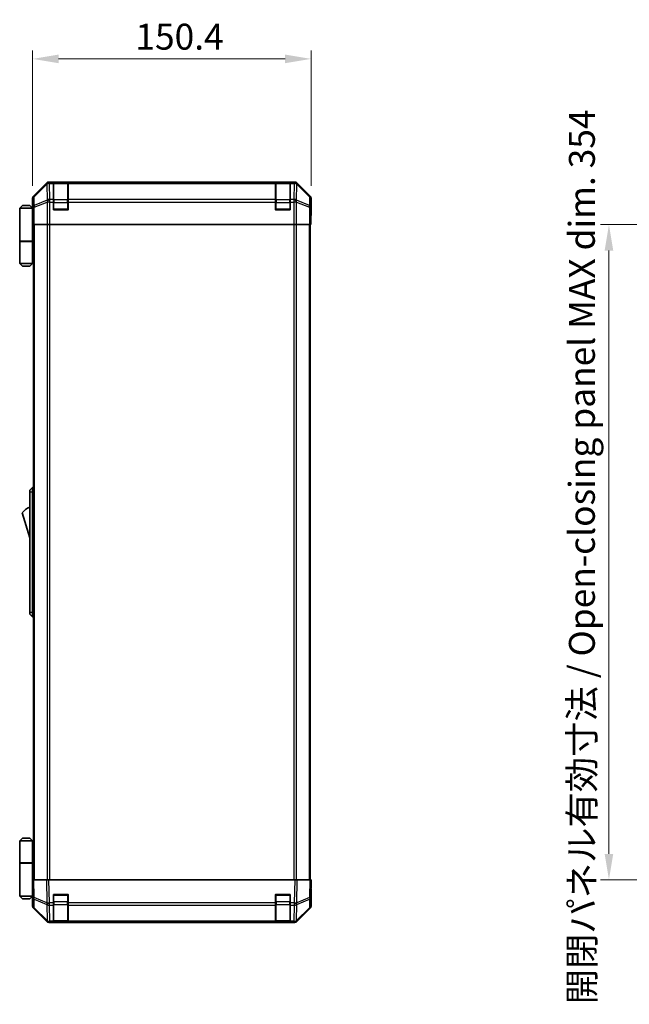
# Model space of a CAD drawing. Units: millimetres. Extents: x 0 to 8251, y -27 to 1546.
# Drawn here: x 2810 to 3139, y 718 to 1250 of the extents above; entities that cross this region are included whole.
import ezdxf

# ---------------------------------------------------------------- set-up
doc = ezdxf.new("R2010")
doc.units = ezdxf.units.MM
doc.header["$LTSCALE"] = 4.5
doc.layers.get('Defpoints').update_dxf_attribs({"lineweight": 25})
for name, color, linetype, lineweight in [('Dimension (ISO)', 7, 'Continuous', 18), ('Dimension (ISO) @ 1', 7, 'Continuous', 18), ('Visible (ISO)', 7, 'Continuous', 35), ('Visible Narrow (ISO)', 7, 'Continuous', 25)]:
    doc.layers.add(name, color=color, linetype=linetype, lineweight=lineweight)
doc.styles.add('Note Text (TK)', font='MS PGothic.ttf')
doc.dimstyles.new('Default - Method 1b (TK)', dxfattribs={"dimscale": 4.5, "dimtxt": 2.5, "dimasz": 2.5, "dimexe": 1, "dimexo": 1.5, "dimgap": 1, "dimtad": 1, "dimtoh": 1, "dimrnd": 1e-08, "dimdsep": 46, "dimtxsty": 'Note Text (TK)', "dimcen": 0.09, "dimdle": 5, "dimclrd": 100, "dimclre": 100, "dimclrt": 7, "dimadec": 1, "dimazin": 1, "dimtfac": 1, "dimtmove": 0, "dimatfit": 3, "dimfxl": 0, "dimtolj": 1, "dimlwd": -1, "dimlwe": -1, "dimarcsym": 0})

# ---------------------------------------------------------------- blocks, each defined once
blk = doc.blocks.new('*D42')
at = {"layer": 'Defpoints', "color": 0, "transparency": 16777216}
for p in [(2967.11, 1228.78), (2816.71, 1153.43), (2967.11, 1153.43)]:
    blk.add_point(p, dxfattribs=at)
at = {"layer": 'Dimension (ISO)', "color": 100, "transparency": 16777216}
for p, q in [((2816.71, 1160.18), (2816.71, 1233.28)), ((2967.11, 1160.18), (2967.11, 1233.28)), ((2830.71, 1228.78), (2953.11, 1228.78))]:
    blk.add_line(p, q, dxfattribs=at)
for points in [[(2830.71, 1231.11), (2830.71, 1226.45), (2816.71, 1228.78)], [(2953.11, 1231.11), (2953.11, 1226.45), (2967.11, 1228.78)]]:
    blk.add_solid(points, dxfattribs=at)
at = {"layer": 'Dimension (ISO)', "color": 7, "transparency": 16777216, "insert": (2872.22, 1240.78), "char_height": 14, "attachment_point": 4, "style": 'Note Text (TK)'}
blk.add_mtext('\\A1;150.4', dxfattribs=at)
blk = doc.blocks.new('*D51')
at = {"layer": 'Defpoints', "color": 0, "transparency": 16777216}
for p in [(3180.68, 1139.26), (3128.08, 785.26), (3180.84, 785.26)]:
    blk.add_point(p, dxfattribs=at)
at = {"layer": 'Dimension (ISO)', "color": 100, "transparency": 16777216}
for p, q in [((3173.93, 1139.26), (3123.58, 1139.26)), ((3128.08, 1125.26), (3128.08, 799.26)), ((3174.09, 785.26), (3123.58, 785.26))]:
    blk.add_line(p, q, dxfattribs=at)
for points in [[(3125.75, 1125.26), (3130.41, 1125.26), (3128.08, 1139.26)], [(3125.75, 799.26), (3130.41, 799.26), (3128.08, 785.26)]]:
    blk.add_solid(points, dxfattribs=at)
at = {"layer": 'Dimension (ISO)', "color": 7, "transparency": 16777216, "insert": (3113.46, 717.98), "char_height": 14, "attachment_point": 4, "rotation": 90, "style": 'Note Text (TK)'}
blk.add_mtext('\\A1;開閉パネル有効寸法 / Open-closing panel MAX dim. 354', dxfattribs=at)

msp = doc.modelspace()

# ---------------------------------------------------------------- linework, layer by layer
at = {"layer": 'Visible (ISO)'}
for p, q in [((2824.1299, 1161.6749), (2817.3, 1154.845)), ((2958.2848, 1162.2606), (2825.544, 1162.2606)), ((2827.9144, 1162.0437), (2827.9144, 1162.1209)), ((2827.9144, 1162.1209), (2835.9144, 1162.1209)), ((2827.9144, 1162.0437), (2827.9144, 1161.4582)), ((2827.9144, 1152.8463), (2827.9144, 1161.4582)), ((2835.6144, 1162.0606), (2828.2144, 1162.0606)), ((2835.9144, 1162.1209), (2835.9144, 1162.0437)), ((2835.9144, 1161.4582), (2835.9144, 1162.0437)), ((2835.9144, 1161.4582), (2835.9144, 1152.8463)), ((2947.9144, 1162.0437), (2947.9144, 1162.1209)), ((2947.9144, 1162.1209), (2955.9144, 1162.1209)), ((2947.9144, 1162.0437), (2947.9144, 1161.4582)), ((2947.9144, 1152.8463), (2947.9144, 1161.4582)), ((2955.6144, 1162.0606), (2948.2144, 1162.0606)), ((2955.9144, 1162.1209), (2955.9144, 1162.0437)), ((2955.9144, 1161.4582), (2955.9144, 1162.0437)), ((2955.9144, 1161.4582), (2955.9144, 1152.8463)), ((2966.5287, 1154.845), (2959.6988, 1161.6749)), ((2811.2144, 1149.5606), (2809.7144, 1148.0606)), ((2811.2144, 1149.5606), (2815.2144, 1149.5606)), ((2815.2144, 1149.5606), (2816.7144, 1148.0606)), ((2816.7144, 1148.2606), (2816.7144, 1153.431)), ((2827.9144, 1152.8463), (2827.9144, 1151.4321)), ((2827.9144, 1147.2606), (2827.9144, 1151.4321)), ((2835.9144, 1151.4321), (2835.9144, 1152.8463)), ((2835.9144, 1151.4321), (2835.9144, 1147.2606)), ((2947.9144, 1152.8463), (2947.9144, 1151.4321)), ((2947.9144, 1147.2606), (2947.9144, 1151.4321)), ((2955.9144, 1151.4321), (2955.9144, 1152.8463)), ((2955.9144, 1151.4321), (2955.9144, 1147.2606)), ((2967.1144, 1144.2606), (2967.1144, 1153.431)), ((2809.7144, 1148.0606), (2809.7144, 1130.2606)), ((2816.7144, 1148.0606), (2809.7144, 1148.0606)), ((2816.7144, 1148.2606), (2816.7842, 1148.2606)), ((2816.7144, 1148.0606), (2816.7144, 1144.8606)), ((2816.7144, 1148.0606), (2816.8086, 1148.0606)), ((2816.8409, 1147.0606), (2816.7144, 1147.0606)), ((2816.8565, 1146.0606), (2816.7144, 1146.0606)), ((2816.7144, 1144.8606), (2816.8669, 1144.8606)), ((2816.7144, 1144.8606), (2816.7144, 1130.2606)), ((2835.9144, 1147.2606), (2827.9144, 1147.2606)), ((2955.9144, 1147.2606), (2947.9144, 1147.2606)), ((2967.062, 1144.2606), (2967.1144, 1144.2606)), ((2816.8715, 1142.0606), (2816.7144, 1142.0606)), ((2816.8715, 1143.2606), (2816.8715, 1139.2606)), ((2816.9619, 1139.2606), (2816.8715, 1139.2606)), ((2817.5598, 1139.2606), (2816.9619, 1139.2606)), ((2817.2144, 1139.2606), (2817.2144, 785.2606)), ((2817.5598, 1139.2606), (2824.5322, 1139.2606)), ((2825.9341, 1139.2606), (2824.5322, 1139.2606)), ((2957.8947, 1139.2606), (2825.9341, 1139.2606)), ((2959.2965, 1139.2606), (2957.8947, 1139.2606)), ((2959.2965, 1139.2606), (2966.2689, 1139.2606)), ((2966.8668, 1139.2606), (2966.2689, 1139.2606)), ((2966.6144, 785.2606), (2966.6144, 1139.2606)), ((2966.8668, 1139.2606), (2967.0271, 1139.2606)), ((2967.0271, 1139.2606), (2967.0271, 1142.2606)), ((2809.7144, 1130.2606), (2816.7144, 1130.2606)), ((2809.7144, 1130.0606), (2816.7144, 1130.0606)), ((2809.7144, 1130.0606), (2809.7144, 1118.2606)), ((2810.2144, 1130.0606), (2810.2144, 1130.2606)), ((2816.2144, 1130.0606), (2816.2144, 1130.2606)), ((2816.6756, 1130.2606), (2816.6756, 1130.0606)), ((2817.2144, 1130.2606), (2816.7144, 1130.2606)), ((2817.0301, 1130.0606), (2816.7144, 1130.0606)), ((2816.7144, 1130.0606), (2816.7144, 1118.2606)), ((2817.2144, 1130.0606), (2817.0301, 1130.0606)), ((2809.7144, 1118.2606), (2816.7144, 1118.2606)), ((2811.2144, 1116.7606), (2809.7144, 1118.2606)), ((2815.2144, 1116.7606), (2816.7144, 1118.2606)), ((2816.7144, 1118.2606), (2817.0301, 1118.2606)), ((2817.2144, 1118.2606), (2817.0301, 1118.2606)), ((2815.2144, 1116.7606), (2811.2144, 1116.7606)), ((2816.7144, 997.2606), (2815.1144, 995.7606)), ((2815.1144, 994.7606), (2815.1144, 995.7606)), ((2816.7144, 997.2606), (2816.7144, 994.7606)), ((2817.2144, 997.2606), (2816.7144, 997.2606)), ((2815.1144, 994.7606), (2815.1144, 929.7606)), ((2816.7144, 929.7606), (2816.7144, 994.7606)), ((2811.1144, 983.5106), (2815.1144, 970.0106)), ((2815.1144, 928.7606), (2815.1144, 929.7606)), ((2815.1144, 928.7606), (2816.7144, 927.2606)), ((2816.7144, 929.7606), (2816.7144, 927.2606)), ((2817.2144, 927.2606), (2816.7144, 927.2606)), ((2811.2144, 807.7606), (2809.7144, 806.2606)), ((2809.7144, 806.2606), (2816.7144, 806.2606)), ((2809.7144, 806.2606), (2809.7144, 794.4606)), ((2815.2144, 807.7606), (2811.2144, 807.7606)), ((2815.2144, 807.7606), (2816.7144, 806.2606)), ((2817.0301, 806.2606), (2816.7144, 806.2606)), ((2816.7144, 806.2606), (2816.7144, 794.4606)), ((2817.2144, 806.2606), (2817.0301, 806.2606)), ((2809.7144, 794.4606), (2816.7144, 794.4606)), ((2809.7144, 794.2606), (2816.7144, 794.2606)), ((2809.7144, 794.2606), (2809.7144, 776.4606)), ((2810.2144, 794.2606), (2810.2144, 794.4606)), ((2816.2144, 794.2606), (2816.2144, 794.4606)), ((2816.6756, 794.2606), (2816.6756, 794.4606)), ((2816.7144, 794.4606), (2817.0301, 794.4606)), ((2816.7144, 779.6606), (2816.7144, 794.2606)), ((2817.2144, 794.2606), (2816.7144, 794.2606)), ((2817.0301, 794.4606), (2817.2144, 794.4606)), ((2816.7144, 785.2606), (2817.3, 785.2606)), ((2816.7144, 785.2606), (2816.8806, 775.7389)), ((2816.7144, 782.4606), (2816.7633, 782.4606)), ((2824.1299, 785.2606), (2817.3, 785.2606)), ((2824.1299, 785.2606), (2825.544, 785.2606)), ((2958.2848, 785.2606), (2825.544, 785.2606)), ((2958.2848, 785.2606), (2959.6988, 785.2606)), ((2966.5287, 785.2606), (2959.6988, 785.2606)), ((2966.5287, 785.2606), (2967.1144, 785.2606)), ((2966.9482, 775.7389), (2967.1144, 785.2606)), ((2816.8121, 779.6606), (2816.7144, 779.6606)), ((2816.7144, 779.6606), (2816.7144, 776.4606)), ((2816.7144, 778.4606), (2816.8331, 778.4606)), ((2816.7144, 777.4606), (2816.8505, 777.4606)), ((2827.9144, 772.8375), (2827.9144, 777.2606)), ((2827.9144, 777.2606), (2835.9144, 777.2606)), ((2835.9144, 777.2606), (2835.9144, 772.8375)), ((2947.9144, 772.8375), (2947.9144, 777.2606)), ((2947.9144, 777.2606), (2955.9144, 777.2606)), ((2955.9144, 777.2606), (2955.9144, 772.8375)), ((2967.1144, 780.2601), (2967.0271, 780.2601)), ((2967.1144, 780.2601), (2967.1144, 771.0897)), ((2816.7144, 776.4606), (2809.7144, 776.4606)), ((2811.2144, 774.9606), (2809.7144, 776.4606)), ((2811.2144, 774.9606), (2815.2144, 774.9606)), ((2815.2144, 774.9606), (2816.7144, 776.4606)), ((2816.868, 776.4606), (2816.7144, 776.4606)), ((2816.8715, 776.2601), (2816.7144, 776.2601)), ((2816.7144, 776.2601), (2816.7144, 771.0897)), ((2816.8806, 775.7389), (2816.9619, 771.0774)), ((2827.9144, 772.8375), (2827.9144, 771.4582)), ((2827.9144, 762.8463), (2827.9144, 771.4582)), ((2835.9144, 771.4582), (2835.9144, 772.8375)), ((2835.9144, 771.4582), (2835.9144, 762.8463)), ((2947.9144, 772.8375), (2947.9144, 771.4582)), ((2947.9144, 762.8463), (2947.9144, 771.4582)), ((2955.9144, 771.4582), (2955.9144, 772.8375)), ((2955.9144, 771.4582), (2955.9144, 762.8463)), ((2966.8668, 771.0774), (2966.9482, 775.7389)), ((2824.1299, 762.8458), (2817.3, 769.6757)), ((2817.5598, 769.6858), (2824.5256, 762.8406)), ((2959.3032, 762.8406), (2966.2689, 769.6858)), ((2966.5287, 769.6757), (2959.6988, 762.8458)), ((2824.5256, 762.8406), (2824.5322, 762.8341)), ((2958.2848, 762.2601), (2825.544, 762.2601)), ((2825.9341, 762.2606), (2827.9144, 762.2606)), ((2827.9144, 762.8463), (2827.9144, 762.2606)), ((2835.9144, 762.2606), (2827.9144, 762.2606)), ((2828.2144, 762.4606), (2835.6144, 762.4606)), ((2835.9144, 762.2606), (2835.9144, 762.8463)), ((2835.9144, 762.2606), (2947.9144, 762.2606)), ((2947.9144, 762.8463), (2947.9144, 762.2606)), ((2955.9144, 762.2606), (2947.9144, 762.2606)), ((2948.2144, 762.4606), (2955.6144, 762.4606)), ((2955.9144, 762.2606), (2955.9144, 762.8463)), ((2955.9144, 762.2606), (2957.8947, 762.2606)), ((2959.2965, 762.8341), (2959.3032, 762.8406))]:
    msp.add_line(p, q, dxfattribs=at)
for centre, radius, start, end in [((2828.2144, 1161.7606), 0.3, 90, 180), ((2835.6144, 1161.7606), 0.3, 0, 90), ((2948.2144, 1161.7606), 0.3, 90, 180), ((2955.6144, 1161.7606), 0.3, 0, 90), ((2828.2144, 1147.5606), 0.3, 180, 270), ((2835.6144, 1147.5606), 0.3, 270, 0), ((2948.2144, 1147.5606), 0.3, 180, 270), ((2955.6144, 1147.5606), 0.3, 270, 0), ((2817.357, 979.3537), 7.5, 107.398677, 146.341118), ((2828.2144, 776.9606), 0.3, 90, 180), ((2835.6144, 776.9606), 0.3, 0, 90), ((2948.2144, 776.9606), 0.3, 90, 180), ((2955.6144, 776.9606), 0.3, 0, 90), ((2818.9616, 771.1123), 2, 181, 225.5), ((2964.8671, 771.1123), 2, 314.5, 359), ((2825.9341, 764.2606), 2, 225.5, 270), ((2828.2144, 762.7606), 0.3, 180, 270), ((2835.6144, 762.7606), 0.3, 270, 0), ((2948.2144, 762.7606), 0.3, 180, 270), ((2955.6144, 762.7606), 0.3, 270, 0), ((2957.8947, 764.2606), 2, 270, 314.5)]:
    msp.add_arc(centre, radius, start, end, dxfattribs=at)
for centre, major_axis, ratio, start_param, end_param in [((2825.5446, 1160.2603), (-1.4146, 1.4146), 0.99969546, 5.49793944, 6.28318531), ((2958.2842, 1160.2603), (1.4146, 1.4146), 0.99969546, 0, 0.78524587), ((2818.7147, 1153.4304), (-1.4146, 1.4146), 0.99969546, 0, 0.78524587), ((2965.1141, 1153.4304), (1.4146, 1.4146), 0.99969546, 5.49793944, 6.28318531), ((2816.7842, 1143.2606), (0, 5), 0.01745506, 4.71238898, 6.28318531), ((2967.062, 1142.2606), (0, 2), 0.01745506, 0, 1.57079633), ((2967.062, 782.2601), (0, -2), 0.01745506, 5.49762558, 6.28318531), ((2816.7842, 781.2601), (0, -5), 0.01745506, 0, 0.28412034), ((2818.7147, 771.0903), (-1.4146, -1.4146), 0.99969546, 5.49793944, 6.28318531), ((2965.1141, 771.0903), (1.4146, -1.4146), 0.99969546, 0, 0.78524587), ((2825.5446, 764.2604), (-1.4146, -1.4146), 0.99969546, 0, 0.78524587), ((2958.2842, 764.2604), (1.4146, -1.4146), 0.99969546, 5.49793944, 6.28318531)]:
    msp.add_ellipse(centre, major_axis=major_axis, ratio=ratio, start_param=start_param, end_param=end_param, dxfattribs=at)
at = {"layer": 'Visible Narrow (ISO)'}
for p, q in [((2824.3466, 1161.4582), (2817.4665, 1154.6786)), ((2817.4749, 1154.2587), (2824.3551, 1161.0383)), ((2824.1299, 1161.6749), (2824.3466, 1161.4582)), ((2824.3551, 1161.0383), (2824.3718, 1161.0379)), ((2824.3718, 1161.0379), (2824.522, 1152.4326)), ((2825.7604, 1162.0441), (2825.544, 1162.2606)), ((2825.7772, 1162.0437), (2825.7604, 1162.0441)), ((2827.9144, 1162.0437), (2825.7772, 1162.0437)), ((2825.7772, 1161.4582), (2825.7772, 1162.0437)), ((2825.9274, 1152.8529), (2825.7772, 1161.4582)), ((2825.7772, 1161.4582), (2827.9144, 1161.4582)), ((2828.2144, 1162.0606), (2828.2144, 1161.4748)), ((2828.2144, 1152.6463), (2828.2144, 1161.4748)), ((2828.2144, 1161.4748), (2835.6144, 1161.4748)), ((2835.6144, 1161.4748), (2835.6144, 1162.0606)), ((2835.6144, 1161.4748), (2835.6144, 1152.6463)), ((2947.9144, 1162.0437), (2835.9144, 1162.0437)), ((2835.9144, 1161.4582), (2947.9144, 1161.4582)), ((2948.2144, 1162.0606), (2948.2144, 1161.4748)), ((2948.2144, 1152.6463), (2948.2144, 1161.4748)), ((2948.2144, 1161.4748), (2955.6144, 1161.4748)), ((2955.6144, 1161.4748), (2955.6144, 1162.0606)), ((2955.6144, 1161.4748), (2955.6144, 1152.6463)), ((2958.0516, 1162.0437), (2955.9144, 1162.0437)), ((2955.9144, 1161.4582), (2958.0516, 1161.4582)), ((2958.0516, 1161.4582), (2957.9014, 1152.8529)), ((2958.0684, 1162.0441), (2958.0516, 1162.0437)), ((2958.0516, 1162.0437), (2958.0516, 1161.4582)), ((2958.2848, 1162.2606), (2958.0684, 1162.0441)), ((2959.3067, 1152.4326), (2959.4569, 1161.0379)), ((2959.4569, 1161.0379), (2959.4737, 1161.0383)), ((2959.4737, 1161.0383), (2966.3538, 1154.2587)), ((2959.4821, 1161.4582), (2959.6988, 1161.6749)), ((2966.3623, 1154.6786), (2959.4821, 1161.4582)), ((2817.4665, 1154.6786), (2817.3, 1154.845)), ((2966.5287, 1154.845), (2966.3623, 1154.6786)), ((2816.7144, 1153.431), (2816.8806, 1153.2648)), ((2816.8806, 1153.2648), (2816.9619, 1148.6033)), ((2817.5563, 1149.5972), (2817.4749, 1154.2587)), ((2824.522, 1152.4326), (2817.5563, 1149.5972)), ((2817.5598, 1148.6033), (2824.5256, 1151.4387)), ((2824.5256, 1151.4387), (2824.5322, 1151.4321)), ((2824.5322, 1151.4321), (2824.5322, 1139.2606)), ((2825.9341, 1151.4321), (2824.5322, 1151.4321)), ((2825.9341, 1152.8463), (2825.9274, 1152.8529)), ((2827.9144, 1152.8463), (2825.9341, 1152.8463)), ((2825.9341, 1151.4321), (2825.9341, 1152.8463)), ((2825.9341, 1139.2606), (2825.9341, 1151.4321)), ((2825.9341, 1151.4321), (2827.9144, 1151.4321)), ((2827.9144, 1151.2321), (2828.2144, 1151.2321)), ((2828.2144, 1152.6463), (2828.2144, 1151.2321)), ((2835.6144, 1152.6463), (2828.2144, 1152.6463)), ((2828.2144, 1147.5606), (2828.2144, 1151.2321)), ((2828.2144, 1151.2321), (2835.6144, 1151.2321)), ((2835.6144, 1151.2321), (2835.6144, 1152.6463)), ((2835.6144, 1151.2321), (2835.9144, 1151.2321)), ((2835.6144, 1151.2321), (2835.6144, 1147.5606)), ((2947.9144, 1152.8463), (2835.9144, 1152.8463)), ((2835.9144, 1151.4321), (2947.9144, 1151.4321)), ((2947.9144, 1151.2321), (2948.2144, 1151.2321)), ((2948.2144, 1152.6463), (2948.2144, 1151.2321)), ((2955.6144, 1152.6463), (2948.2144, 1152.6463)), ((2948.2144, 1147.5606), (2948.2144, 1151.2321)), ((2948.2144, 1151.2321), (2955.6144, 1151.2321)), ((2955.6144, 1151.2321), (2955.6144, 1152.6463)), ((2955.6144, 1151.2321), (2955.9144, 1151.2321)), ((2955.6144, 1151.2321), (2955.6144, 1147.5606)), ((2957.8947, 1152.8463), (2955.9144, 1152.8463)), ((2955.9144, 1151.4321), (2957.8947, 1151.4321)), ((2957.9014, 1152.8529), (2957.8947, 1152.8463)), ((2957.8947, 1152.8463), (2957.8947, 1151.4321)), ((2957.8947, 1151.4321), (2957.8947, 1139.2606)), ((2959.2965, 1151.4321), (2957.8947, 1151.4321)), ((2959.2965, 1151.4321), (2959.3032, 1151.4387)), ((2959.2965, 1139.2606), (2959.2965, 1151.4321)), ((2959.3032, 1151.4387), (2966.2689, 1148.6033)), ((2966.2725, 1149.5972), (2959.3067, 1152.4326)), ((2966.3538, 1154.2587), (2966.2725, 1149.5972)), ((2966.8668, 1148.6033), (2966.9482, 1153.2648)), ((2966.9482, 1153.2648), (2967.1144, 1153.431)), ((2816.9619, 1148.6033), (2816.9619, 1139.2606)), ((2817.5598, 1148.6033), (2816.9619, 1148.6033)), ((2817.5598, 1139.2606), (2817.5598, 1148.6033)), ((2827.9144, 1147.5606), (2828.2144, 1147.5606)), ((2828.2144, 1147.5606), (2828.2144, 1147.2606)), ((2835.6144, 1147.5606), (2828.2144, 1147.5606)), ((2835.6144, 1147.2606), (2835.6144, 1147.5606)), ((2835.6144, 1147.5606), (2835.9144, 1147.5606)), ((2947.9144, 1147.5606), (2948.2144, 1147.5606)), ((2948.2144, 1147.5606), (2948.2144, 1147.2606)), ((2955.6144, 1147.5606), (2948.2144, 1147.5606)), ((2955.6144, 1147.2606), (2955.6144, 1147.5606)), ((2955.6144, 1147.5606), (2955.9144, 1147.5606)), ((2966.2689, 1148.6033), (2966.2689, 1139.2606)), ((2966.8668, 1148.6033), (2966.2689, 1148.6033)), ((2966.8668, 1139.2606), (2966.8668, 1148.6033)), ((2817.8002, 785.2606), (2817.8002, 1139.2606)), ((2824.6286, 1139.2606), (2824.6286, 785.2606)), ((2826.0428, 785.2606), (2826.0428, 1139.2606)), ((2957.786, 1139.2606), (2957.786, 785.2606)), ((2959.2002, 785.2606), (2959.2002, 1139.2606)), ((2966.0286, 1139.2606), (2966.0286, 785.2606)), ((2817.0301, 1118.2606), (2817.0301, 1130.0606)), ((2816.7144, 994.7606), (2815.1144, 994.7606)), ((2817.2144, 994.7606), (2816.7144, 994.7606)), ((2816.7144, 929.7606), (2815.1144, 929.7606)), ((2817.2144, 929.7606), (2816.7144, 929.7606)), ((2817.0301, 794.4606), (2817.0301, 806.2606)), ((2817.4665, 775.7244), (2817.3, 785.2606)), ((2824.1299, 785.2606), (2824.3466, 772.8466)), ((2825.7604, 772.8611), (2825.544, 785.2606)), ((2958.2848, 785.2606), (2958.0684, 772.8611)), ((2959.4821, 772.8466), (2959.6988, 785.2606)), ((2966.5287, 785.2606), (2966.3623, 775.7244)), ((2828.2144, 776.9606), (2827.9144, 776.9606)), ((2828.2144, 777.2606), (2828.2144, 776.9606)), ((2828.2144, 773.289), (2828.2144, 776.9606)), ((2828.2144, 776.9606), (2835.6144, 776.9606)), ((2835.6144, 776.9606), (2835.6144, 777.2606)), ((2835.9144, 776.9606), (2835.6144, 776.9606)), ((2835.6144, 776.9606), (2835.6144, 773.289)), ((2948.2144, 776.9606), (2947.9144, 776.9606)), ((2948.2144, 777.2606), (2948.2144, 776.9606)), ((2948.2144, 773.289), (2948.2144, 776.9606)), ((2948.2144, 776.9606), (2955.6144, 776.9606)), ((2955.6144, 776.9606), (2955.6144, 777.2606)), ((2955.9144, 776.9606), (2955.6144, 776.9606)), ((2955.6144, 776.9606), (2955.6144, 773.289)), ((2824.3466, 772.8466), (2817.4665, 775.7244)), ((2817.5563, 770.0939), (2817.4749, 774.7554)), ((2817.4749, 774.7554), (2824.3551, 771.8776)), ((2824.3551, 771.8776), (2824.3718, 771.854)), ((2824.3718, 771.854), (2824.522, 763.2487)), ((2825.7772, 772.8375), (2825.7604, 772.8611)), ((2827.9144, 772.8375), (2825.7772, 772.8375)), ((2825.7772, 771.4582), (2825.7772, 772.8375)), ((2825.9274, 762.8529), (2825.7772, 771.4582)), ((2825.7772, 771.4582), (2827.9144, 771.4582)), ((2827.9144, 773.289), (2828.2144, 773.289)), ((2828.2144, 773.289), (2828.2144, 771.8748)), ((2835.6144, 773.289), (2828.2144, 773.289)), ((2828.2144, 763.0463), (2828.2144, 771.8748)), ((2828.2144, 771.8748), (2835.6144, 771.8748)), ((2835.6144, 773.289), (2835.9144, 773.289)), ((2835.6144, 771.8748), (2835.6144, 773.289)), ((2835.6144, 771.8748), (2835.6144, 763.0463)), ((2947.9144, 772.8375), (2835.9144, 772.8375)), ((2835.9144, 771.4582), (2947.9144, 771.4582)), ((2947.9144, 773.289), (2948.2144, 773.289)), ((2948.2144, 773.289), (2948.2144, 771.8748)), ((2955.6144, 773.289), (2948.2144, 773.289)), ((2948.2144, 763.0463), (2948.2144, 771.8748)), ((2948.2144, 771.8748), (2955.6144, 771.8748)), ((2955.6144, 773.289), (2955.9144, 773.289)), ((2955.6144, 771.8748), (2955.6144, 773.289)), ((2955.6144, 771.8748), (2955.6144, 763.0463)), ((2958.0516, 772.8375), (2955.9144, 772.8375)), ((2955.9144, 771.4582), (2958.0516, 771.4582)), ((2958.0516, 771.4582), (2957.9014, 762.8529)), ((2958.0684, 772.8611), (2958.0516, 772.8375)), ((2958.0516, 772.8375), (2958.0516, 771.4582)), ((2959.3067, 763.2487), (2959.4569, 771.854)), ((2959.4569, 771.854), (2959.4737, 771.8776)), ((2959.4737, 771.8776), (2966.3538, 774.7554)), ((2966.3623, 775.7244), (2959.4821, 772.8466)), ((2966.3538, 774.7554), (2966.2725, 770.0939)), ((2824.522, 763.2487), (2817.5563, 770.0939)), ((2966.2725, 770.0939), (2959.3067, 763.2487)), ((2825.9341, 762.8463), (2825.9274, 762.8529)), ((2827.9144, 762.8463), (2825.9341, 762.8463)), ((2825.9341, 762.2606), (2825.9341, 762.8463)), ((2828.2144, 763.0463), (2828.2144, 762.4606)), ((2835.6144, 763.0463), (2828.2144, 763.0463)), ((2835.6144, 762.4606), (2835.6144, 763.0463)), ((2947.9144, 762.8463), (2835.9144, 762.8463)), ((2948.2144, 763.0463), (2948.2144, 762.4606)), ((2955.6144, 763.0463), (2948.2144, 763.0463)), ((2955.6144, 762.4606), (2955.6144, 763.0463)), ((2957.8947, 762.8463), (2955.9144, 762.8463)), ((2957.9014, 762.8529), (2957.8947, 762.8463)), ((2957.8947, 762.8463), (2957.8947, 762.2606))]:
    msp.add_line(p, q, dxfattribs=at)
for centre, major_axis, ratio, start_param, end_param in [((2825.7604, 1160.0444), (-1.4038, 1.4246), 0.28553037, 0.02575248, 0.56016703), ((2825.7604, 1160.0444), (-1.4142, -1.4142), 0.99969546, 3.92714311, 4.71238898), ((2825.7604, 1160.0444), (0.049, 1.9994), 0.81440578, 0.03007955, 1.07061976), ((2825.7772, 1160.044), (0.049, 1.9994), 0.81440578, 0.03007955, 1.07061976), ((2825.7772, 1160.044), (1.9997, 0.0349), 0.70705293, 1.5584553, 2.33768295), ((2828.2144, 1161.2626), (-0.3, 0), 0.70710678, 4.71238898, 6.28318531), ((2835.6144, 1161.2626), (0.3, 0), 0.70710678, 0, 1.57079633), ((2948.2144, 1161.2626), (-0.3, 0), 0.70710678, 4.71238898, 6.28318531), ((2955.6144, 1161.2626), (0.3, 0), 0.70710678, 0, 1.57079633), ((2958.0516, 1160.044), (-0.049, 1.9994), 0.81440578, 5.21256555, 6.25310575), ((2958.0516, 1160.044), (1.9997, -0.0349), 0.70705293, 0.80390971, 1.58313735), ((2958.0684, 1160.0444), (-0.049, 1.9994), 0.81440578, 5.21256555, 6.25310575), ((2958.0684, 1160.0444), (-1.4142, 1.4142), 0.99969546, 4.71238898, 5.49763485), ((2958.0684, 1160.0444), (1.4038, 1.4246), 0.28553037, 5.72301828, 6.25743282), ((2818.8803, 1153.2648), (-1.4142, -1.4142), 0.99969546, 4.71238898, 5.49763485), ((2818.8803, 1153.2648), (-1.4038, 1.4246), 0.28553037, 0.02575248, 0.56016703), ((2964.9485, 1153.2648), (1.4038, 1.4246), 0.28553037, 5.72301828, 6.25743282), ((2964.9485, 1153.2648), (-1.4142, 1.4142), 0.99969546, 3.92714311, 4.71238898), ((2818.8803, 1153.2648), (-1.9997, -0.0349), 0.70705293, 5.4792756, 6.25850325), ((2818.9616, 1148.6033), (-1.9997, -0.0349), 0.70705293, 5.4792756, 6.25850325), ((2818.9616, 1148.6033), (0.754, -1.8524), 0.67311493, 3.90107946, 4.44496284), ((2825.9274, 1151.4387), (-0.754, 1.8524), 0.67311493, 0.75948681, 1.30337019), ((2825.9274, 1151.4387), (-1.9997, -0.0349), 0.70705293, 4.70004795, 5.4792756), ((2825.9274, 1151.4387), (-1.4018, -1.4265), 0.57396196, 4.18376661, 5.22594058), ((2825.9341, 1151.4321), (-1.4018, -1.4265), 0.57396196, 4.18376661, 5.22594058), ((2828.2144, 1152.4342), (-0.3, 0), 0.70710678, 4.71238898, 6.28318531), ((2835.6144, 1152.4342), (0.3, 0), 0.70710678, 0, 1.57079633), ((2948.2144, 1152.4342), (-0.3, 0), 0.70710678, 4.71238898, 6.28318531), ((2955.6144, 1152.4342), (0.3, 0), 0.70710678, 0, 1.57079633), ((2957.8947, 1151.4321), (1.4018, -1.4265), 0.57396196, 1.05724473, 2.09941869), ((2957.9014, 1151.4387), (1.4018, -1.4265), 0.57396196, 1.05724473, 2.09941869), ((2957.9014, 1151.4387), (-1.9997, 0.0349), 0.70705293, 3.94550236, 4.72473001), ((2957.9014, 1151.4387), (-0.754, -1.8524), 0.67311493, 1.83822247, 2.38210585), ((2964.8671, 1148.6033), (-0.754, -1.8524), 0.67311493, 1.83822247, 2.38210585), ((2964.8671, 1148.6033), (1.9997, -0.0349), 0.70705293, 0.02468206, 0.80390971), ((2964.9485, 1153.2648), (1.9997, -0.0349), 0.70705293, 0.02468206, 0.80390971), ((2818.8803, 775.7738), (-1.9997, -0.0349), 0.01744975, 0, 0.78524587), ((2818.8803, 775.7738), (-1.9997, -0.0349), 0.70705293, 0, 0.77922765), ((2818.8803, 775.7738), (0.7718, 1.8451), 0.67266741, 1.87081915, 2.4052337), ((2825.7604, 772.896), (0.7718, 1.8451), 0.67266741, 1.87081915, 2.4052337), ((2825.7604, 772.896), (-1.9997, -0.0349), 0.01744975, 0.78524587, 1.57049174), ((2825.7604, 772.896), (1.629, 1.1604), 0.01421551, 3.66172306, 4.70226326), ((2825.7772, 772.8725), (1.629, 1.1604), 0.01421551, 3.66172306, 4.70226326), ((2825.7772, 772.8725), (1.9997, 0.0349), 0.70705293, 3.9208203, 4.70004795), ((2828.2144, 772.0869), (-0.3, 0), 0.70710678, 0, 1.57079633), ((2835.6144, 772.0869), (0.3, 0), 0.70710678, 4.71238898, 6.28318531), ((2948.2144, 772.0869), (-0.3, 0), 0.70710678, 0, 1.57079633), ((2955.6144, 772.0869), (0.3, 0), 0.70710678, 4.71238898, 6.28318531), ((2958.0516, 772.8725), (-1.629, 1.1604), 0.01421551, 1.58092204, 2.62146225), ((2958.0516, 772.8725), (1.9997, -0.0349), 0.70705293, 4.72473001, 5.50395766), ((2958.0684, 772.896), (-1.629, 1.1604), 0.01421551, 1.58092204, 2.62146225), ((2958.0684, 772.896), (-1.9997, 0.0349), 0.01744975, 1.57110091, 2.35634678), ((2958.0684, 772.896), (0.7718, -1.8451), 0.67266741, 0.73635896, 1.2707735), ((2964.9485, 775.7738), (1.9997, -0.0349), 0.70705293, 5.50395766, 6.28318531), ((2964.9485, 775.7738), (-0.7718, 1.8451), 0.67266741, 3.87795161, 4.41236615), ((2964.9485, 775.7738), (1.9997, -0.0349), 0.01744975, 5.49793944, 6.28318531), ((2818.9616, 771.1123), (-1.9997, -0.0349), 0.70705293, 0, 0.77922765), ((2818.9616, 771.1123), (-1.4018, -1.4265), 0.27881333, 5.73930193, 6.28318531), ((2964.8671, 771.1123), (1.4018, -1.4265), 0.27881333, 0, 0.54388338), ((2964.8671, 771.1123), (1.9997, -0.0349), 0.70705293, 5.50395766, 6.28318531), ((2825.9274, 764.2671), (-1.4018, -1.4265), 0.27881333, 5.73930193, 6.28318531), ((2825.9274, 764.2671), (-1.9997, -0.0349), 0.70705293, 0.77922765, 1.5584553), ((2825.9274, 764.2671), (-1.4018, -1.4265), 0.57396196, 0, 1.04217396), ((2825.9341, 764.2606), (-1.4018, -1.4265), 0.57396196, 0, 1.04217396), ((2828.2144, 763.2585), (-0.3, 0), 0.70710678, 0, 1.57079633), ((2835.6144, 763.2585), (0.3, 0), 0.70710678, 4.71238898, 6.28318531), ((2948.2144, 763.2585), (-0.3, 0), 0.70710678, 0, 1.57079633), ((2955.6144, 763.2585), (0.3, 0), 0.70710678, 4.71238898, 6.28318531), ((2957.8947, 764.2606), (1.4018, -1.4265), 0.57396196, 5.24101135, 6.28318531), ((2957.9014, 764.2671), (-1.9997, 0.0349), 0.70705293, 1.58313735, 2.362365), ((2957.9014, 764.2671), (1.4018, -1.4265), 0.57396196, 5.24101135, 6.28318531), ((2957.9014, 764.2671), (1.4018, -1.4265), 0.27881333, 0, 0.54388338)]:
    msp.add_ellipse(centre, major_axis=major_axis, ratio=ratio, start_param=start_param, end_param=end_param, dxfattribs=at)

# ---------------------------------------------------------------- dimensions: what is measured, and where the dimension line sits
at = {"layer": 'Dimension (ISO) @ 1', "color": 100}
dim = msp.add_linear_dim(base=(2967.1144, 1228.7814), p1=(2816.7144, 1153.431), p2=(2967.1144, 1153.431), angle=180, dimstyle='Default - Method 1b (TK)', override={"dimscale": 1, "dimtxt": 14, "dimasz": 14, "dimexe": 4.5, "dimexo": 6.75, "dimgap": 5, "dimtoh": 0, "dimdec": 2, "dimcen": 0.405, "dimtp": 0, "dimtm": 0, "dimtdec": 2, "dimtix": 0, "dimtofl": 0, "dimtmove": 0, "dimatfit": 1}, dxfattribs=at)
dim.commit()
dim.dimension.update_dxf_attribs({"geometry": '*D42', "text_midpoint": (2893.2602, 1228.7814), "dimtype": 128})
dim = msp.add_linear_dim(base=(3128.0808, 785.2601), p1=(3180.6805, 1139.2601), p2=(3180.8376, 785.2601), angle=90, text='開閉パネル有効寸法 / Open-closing panel MAX dim. <>', dimstyle='Default - Method 1b (TK)', override={"dimscale": 1, "dimtxt": 14, "dimasz": 14, "dimexe": 4.5, "dimexo": 6.75, "dimgap": 5, "dimtoh": 0, "dimdec": 2, "dimcen": 0.405, "dimtp": 0, "dimtm": 0, "dimtdec": 2, "dimtix": 0, "dimtofl": 0, "dimtmove": 0, "dimatfit": 1}, dxfattribs=at)
dim.commit()
dim.dimension.update_dxf_attribs({"geometry": '*D51', "text_midpoint": (3128.0808, 962.2601), "dimtype": 128})

doc.saveas('drawing.dxf')
